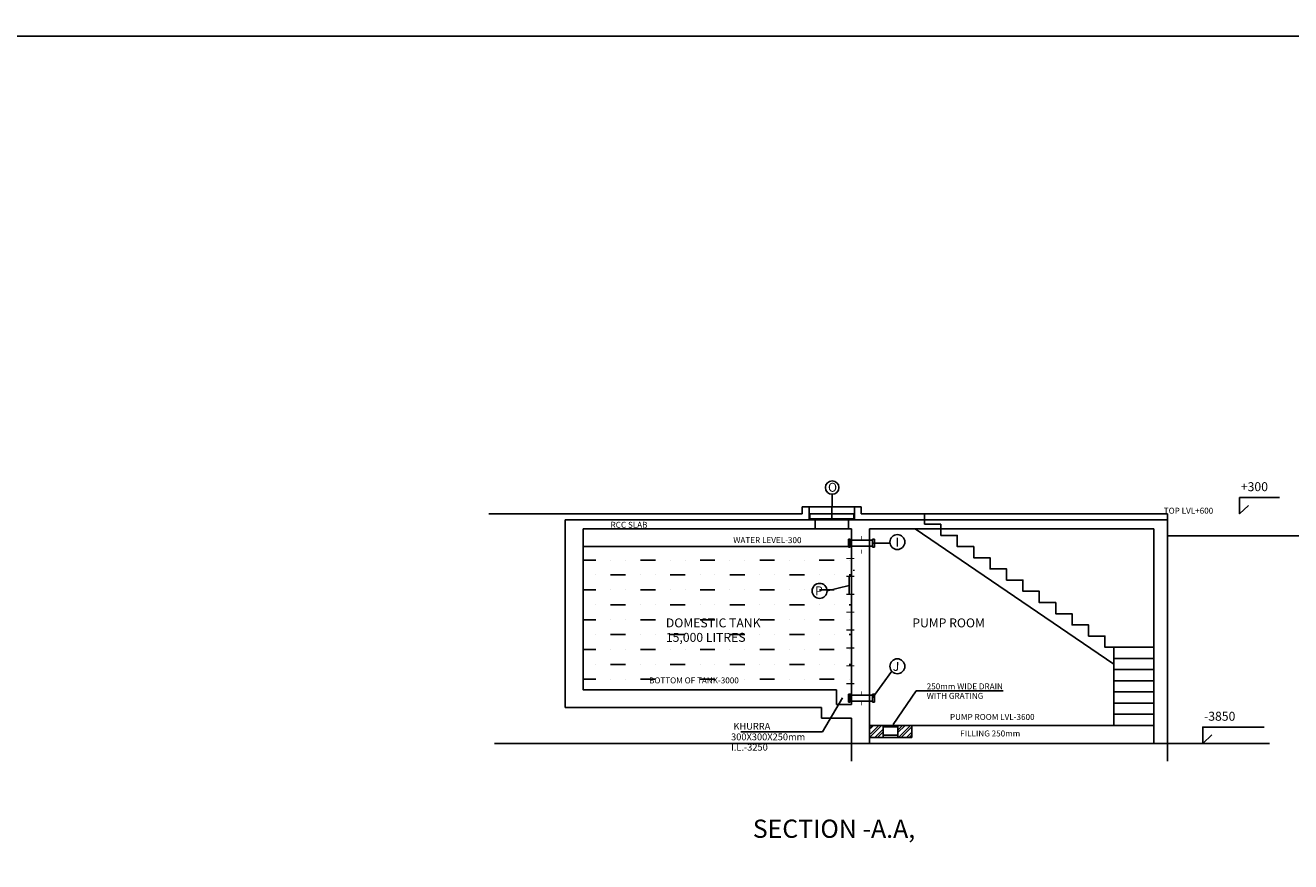
# Model space of a CAD drawing. Units: metres. Extents: x 0 to 417, y 0 to 207.
# Drawn here: x 197 to 214, y 77 to 89 of the extents above; entities that cross this region are included whole.
import ezdxf

# ---------------------------------------------------------------- set-up
doc = ezdxf.new("R2010")
doc.units = ezdxf.units.M
doc.header["$MEASUREMENT"] = 0
doc.linetypes.add('DASHED', pattern=[0.75, 0.5, -0.25])
doc.linetypes.add('HIDDEN', pattern=[0.375, 0.25, -0.125])
doc.layers.add('FLOOR-GROUND', color=7, linetype='Continuous', lineweight=50)
doc.styles.add('1-50', font='romans.shx', dxfattribs={"height": 150})
doc.styles.add('2MM', font='romans', dxfattribs={"height": 2})
doc.styles.add('3MM', font='romans', dxfattribs={"height": 3})
doc.styles.get("Standard").update_dxf_attribs({"font": 'times.ttf'})

msp = doc.modelspace()

# ---------------------------------------------------------------- hatches: boundary and pattern name
at = {"ltscale": 1000}
h = msp.add_hatch(dxfattribs=at)
h.set_pattern_fill('MUDST', color=256, scale=0.80221, style=0)
h.set_pattern_definition([(0, (341.5947, 190.39857), (0.40110508, 0.20055254), [0.20055254, -0.20055254, 0, -0.20055254, 0, -0.20055254])])
edge = h.paths.add_edge_path()
edge.add_line((207.4566, 79.7545), (204.0472, 79.7545))
edge.add_line((204.0472, 79.7545), (204.0472, 81.6798))
edge.add_line((204.0472, 81.6798), (207.6571, 81.6798))
edge.add_line((207.6571, 81.6798), (207.6571, 79.5539))

# ---------------------------------------------------------------- linework, layer by layer
for p, q in [((207.3937, 82.0408), (207.3968, 82.3833)), ((203.8065, 82.121), (202.7807, 82.121)), ((203.8065, 82.121), (206.9953, 82.121)), ((207.0876, 82.2133), (206.9953, 82.2133)), ((206.9953, 82.2133), (206.9953, 82.121)), ((207.0876, 82.0408), (207.0876, 82.2133)), ((207.0876, 82.2133), (207.6973, 82.2133)), ((207.6894, 82.121), (207.6894, 82.0539)), ((207.6973, 82.0408), (207.6973, 82.2133)), ((207.6973, 82.2133), (207.7895, 82.2133)), ((207.6973, 82.0408), (207.6973, 82.121)), ((207.7895, 82.2133), (207.7895, 82.121)), ((207.7895, 82.121), (211.9089, 82.121)), ((211.9089, 82.0408), (211.9089, 82.121)), ((203.8065, 82.0408), (207.1678, 82.0408)), ((203.8065, 79.5138), (203.8065, 82.0408)), ((204.0472, 81.9205), (207.1678, 81.9205)), ((204.0472, 79.7545), (204.0472, 81.9205)), ((207.0876, 82.0408), (207.1678, 82.0408)), ((207.1678, 82.0408), (207.1678, 81.9205)), ((207.617, 82.0408), (207.617, 81.9205)), ((207.617, 82.0408), (207.6973, 82.0408)), ((207.617, 82.0408), (211.9089, 82.0408)), ((207.617, 81.9205), (207.6571, 81.9205)), ((207.6571, 79.5539), (207.6571, 81.9205)), ((207.8978, 79.2732), (207.8978, 81.9205)), ((207.8978, 81.9205), (211.7244, 81.9205)), ((211.1869, 80.0984), (208.5145, 81.9205)), ((211.7244, 79.0325), (211.7244, 81.9205)), ((211.9089, 78.7918), (211.9089, 82.0408)), ((211.9089, 81.8249), (214.4119, 81.8249)), ((211.1869, 80.3261), (211.7244, 80.3261)), ((211.1869, 79.2732), (211.1869, 80.3261)), ((211.1869, 80.1757), (211.7244, 80.1757)), ((211.1869, 80.0252), (211.7244, 80.0252)), ((211.1869, 79.8748), (211.7244, 79.8748)), ((204.0472, 79.7545), (207.4566, 79.7545)), ((204.0472, 79.7545), (207.4566, 79.7545)), ((207.4566, 79.7545), (207.4566, 79.5539)), ((211.1869, 79.7244), (211.7244, 79.7244)), ((203.8065, 79.5138), (207.256, 79.5138)), ((207.256, 79.5138), (207.256, 79.3694)), ((207.4566, 79.5539), (207.6571, 79.5539)), ((211.1869, 79.574), (211.7244, 79.574)), ((207.256, 79.3694), (207.6571, 79.3694)), ((207.6571, 78.7918), (207.6571, 79.3694)), ((211.1869, 79.4236), (211.7244, 79.4236)), ((207.8978, 79.2732), (207.8978, 79.0325)), ((207.8978, 79.2685), (207.9025, 79.2732)), ((207.8978, 79.233), (207.9379, 79.2732)), ((211.1066, 79.2732), (207.8978, 79.2732)), ((207.8978, 79.2732), (211.7244, 79.2732)), ((207.9139, 79.233), (207.954, 79.2732)), ((207.9139, 79.2685), (207.9185, 79.2732)), ((208.0823, 79.2571), (208.2829, 79.2571)), ((208.1035, 79.2732), (208.1035, 79.2571)), ((208.1075, 79.2732), (208.1051, 79.2732)), ((208.1253, 79.2732), (208.1253, 79.2571)), ((208.1472, 79.2732), (208.1472, 79.2571)), ((208.1708, 79.2732), (208.1708, 79.2571)), ((208.1999, 79.2732), (208.1999, 79.2571)), ((208.2308, 79.2732), (208.2308, 79.2571)), ((208.2545, 79.2732), (208.2545, 79.2571)), ((211.1869, 79.2732), (211.7244, 79.2732)), ((202.8539, 79.0325), (213.2799, 79.0325)), ((207.8978, 79.0325), (211.7244, 79.0325)), ((211.9089, 79.0325), (207.8978, 79.0325))]:
    msp.add_line(p, q, dxfattribs=at)
for p, q in [((207.0981, 82.121), (207.6894, 82.121)), ((207.0981, 82.121), (207.0981, 82.0539)), ((207.0981, 82.0539), (207.6894, 82.0539)), ((207.1678, 82.0408), (207.617, 82.0408)), ((207.1678, 81.9205), (207.617, 81.9205)), ((207.6172, 81.7806), (207.6172, 81.6737)), ((207.6172, 81.7806), (207.6396, 81.7806)), ((207.6396, 81.7806), (207.6396, 81.6737)), ((207.9394, 81.7673), (207.6396, 81.7673)), ((207.9394, 81.7806), (207.9394, 81.6737)), ((207.9664, 81.7806), (207.9394, 81.7806)), ((207.9394, 81.7272), (208.1746, 81.7272)), ((207.9664, 81.7806), (207.9664, 81.6737)), ((207.6172, 81.6737), (207.6396, 81.6737)), ((207.9394, 81.6871), (207.6396, 81.6871)), ((207.9664, 81.6737), (207.9394, 81.6737)), ((207.6269, 81.2787), (207.6269, 81.038)), ((207.6269, 81.1584), (207.3291, 81.0844)), ((208.1985, 80.0026), (207.9394, 79.6456)), ((207.6172, 79.6931), (207.6172, 79.5862)), ((207.6172, 79.6931), (207.6396, 79.6931)), ((207.6396, 79.6931), (207.6396, 79.5862)), ((207.9394, 79.6798), (207.6396, 79.6798)), ((207.9394, 79.6931), (207.9394, 79.5862)), ((207.9664, 79.6931), (207.9394, 79.6931)), ((207.9664, 79.6931), (207.9664, 79.5862)), ((208.2164, 79.2884), (208.5288, 79.7398)), ((208.5288, 79.7398), (209.6965, 79.7398)), ((207.5353, 79.6438), (207.2655, 79.1858)), ((207.6172, 79.5862), (207.6396, 79.5862)), ((207.9394, 79.5995), (207.6396, 79.5995)), ((207.9664, 79.5862), (207.9394, 79.5862)), ((207.2655, 79.1858), (206.1671, 79.1858)), ((208.0823, 79.2732), (208.0823, 79.1127)), ((208.2829, 79.2732), (208.2829, 79.1127)), ((208.4674, 79.2732), (208.4674, 79.1127)), ((208.4674, 79.1127), (207.8978, 79.1127)), ((208.0823, 79.1448), (208.2829, 79.1448))]:
    msp.add_line(p, q)
at = {"linetype": 'DASHED', "ltscale": 50}
for p, q in [((208.6399, 81.9806), (208.6399, 82.121)), ((208.8605, 81.9806), (208.6399, 81.9806)), ((208.8605, 81.9806), (208.8605, 81.9205))]:
    msp.add_line(p, q, dxfattribs=at)
at = {"linetype": 'ByBlock'}
msp.add_line((207.6881, 81.3517), (207.6881, 81.3662), dxfattribs=at)
at = {"linetype": 'HIDDEN'}
for p, q in [((207.9139, 79.1267), (208.0604, 79.2732)), ((207.9139, 79.1621), (208.0249, 79.2732)), ((207.9708, 79.1127), (208.0823, 79.2242)), ((208.0063, 79.1127), (208.0823, 79.1888)), ((208.2829, 79.1766), (208.3794, 79.2732)), ((208.2829, 79.2121), (208.344, 79.2732)), ((208.2899, 79.1127), (208.4503, 79.2732)), ((208.3253, 79.1127), (208.4674, 79.2548)), ((208.3963, 79.1127), (208.4674, 79.1839)), ((208.0772, 79.1127), (208.0823, 79.1179)), ((208.4317, 79.1127), (208.4674, 79.1484))]:
    msp.add_line(p, q, dxfattribs=at)
at = {"color": 7}
msp.add_lwpolyline([(170.0608, 88.545), (241.3687, 88.545), (241.3687, 37.5769), (170.0608, 37.5769)], close=True, dxfattribs=at)
at = {"ltscale": 1000}
for points in [[(213.4135, 82.3392), (212.8787, 82.3392), (212.8787, 82.121), (212.9999, 82.2339)], [(208.8605, 81.9205), (208.8605, 81.8302), (209.0811, 81.8302), (209.0811, 81.6798), (209.3017, 81.6798), (209.3017, 81.5294), (209.5223, 81.5294), (209.5223, 81.379), (209.7429, 81.379), (209.7429, 81.2286), (209.9635, 81.2286), (209.9635, 81.0781), (210.1841, 81.0781), (210.1841, 80.9277), (210.4047, 80.9277), (210.4047, 80.7773), (210.6253, 80.7773), (210.6253, 80.6269), (210.8459, 80.6269), (210.8459, 80.4765), (211.0665, 80.4765), (211.0665, 80.3261), (211.7244, 80.3261)], [(207.4566, 79.7545), (204.0472, 79.7545), (204.0472, 81.6798), (207.6571, 81.6798), (207.6571, 79.5539)], [(213.211, 79.2507), (212.3831, 79.2507), (212.3831, 79.0325), (212.5043, 79.1454)]]:
    msp.add_lwpolyline(points, dxfattribs=at)
at = {"const_width": 0.00535}
for points in [[(207.7895, 81.7673), (207.7895, 81.8215)], [(207.7895, 81.6369), (207.7895, 81.5827)], [(207.7895, 79.6798), (207.7895, 79.734)], [(207.7895, 79.5995), (207.7895, 79.5453)]]:
    msp.add_lwpolyline(points, dxfattribs=at)
at = {"linetype": 'HIDDEN', "const_width": 0.016}
for points in [[(207.5903, 81.5194), (207.6973, 81.5194)], [(207.5903, 81.2787), (207.6973, 81.2787)], [(207.5903, 81.038), (207.6973, 81.038)], [(207.5903, 80.7974), (207.6973, 80.7974)], [(207.5903, 80.5567), (207.6973, 80.5567)], [(207.5903, 80.316), (207.6973, 80.316)], [(207.5903, 80.0754), (207.6973, 80.0754)], [(207.5903, 79.8347), (207.6973, 79.8347)]]:
    msp.add_lwpolyline(points, dxfattribs=at)
for centre, radius in [((207.3976, 82.4737), 0.0904), ((208.2743, 81.7409), 0.1007), ((207.2284, 81.0844), 0.1007), ((208.2743, 80.069), 0.1007)]:
    msp.add_circle(centre, radius)
at = {"ltscale": 1000}
msp.add_solid([(208.1833, 79.2581), (208.1829, 79.2583), (208.1826, 79.2571)], dxfattribs=at)

# ---------------------------------------------------------------- texts
at = {"style": '3MM'}
for s, rotation, p in [('O', 0.15134, (207.3417, 82.4175)), ('I', 359.84866, (208.2492, 81.6803)), ('P', 359.84866, (207.1672, 81.0238)), ('J', 359.84866, (208.2131, 80.0083))]:
    msp.add_text(s, height=0.1203, rotation=rotation, dxfattribs=at).set_placement(p)
at = {"ltscale": 1000, "style": '1-50'}
for s, height, p in [('+300', 0.12033, (212.8954, 82.4256)), ('DOMESTIC TANK', 0.120332, (205.1604, 80.5933)), ('PUMP ROOM', 0.12033, (208.4752, 80.5933)), ('15,000 LITRES', 0.120332, (205.1604, 80.3985)), ('-3850', 0.12033, (212.3998, 79.3371))]:
    msp.add_text(s, height=height, dxfattribs=at).set_placement(p)
at = {"style": '2MM'}
for s, height, p in [('TOP LVL+600', 0.080221, (211.8584, 82.1223)), (' RCC SLAB ', 0.08022, (204.3921, 81.9328)), ('WATER LEVEL-300', 0.080221, (206.0674, 81.7265)), ('BOTTOM OF TANK-3000', 0.080221, (204.9341, 79.8394)), ('250mm WIDE DRAIN ', 0.080221, (208.6696, 79.7591)), ('WITH GRATING', 0.080221, (208.6696, 79.6312)), (' PUMP ROOM LVL-3600', 0.080221, (208.9572, 79.3481)), ('300X300X250mm', 0.091452, (206.0376, 79.0742)), ('KHURRA', 0.09145, (206.0697, 79.217)), ('FILLING 250mm', 0.080221, (209.1203, 79.1254)), ('I.L.-3250', 0.09145, (206.0376, 78.9345))]:
    msp.add_text(s, height=height, dxfattribs=at).set_placement(p)
at = {"ltscale": 0.1}
msp.add_text('SECTION -A.A,', height=0.245376, dxfattribs=at).set_placement((206.3301, 77.7615))
at = {"layer": 'FLOOR-GROUND', "color": 6, "ltscale": 0.25, "insert": (22.2277, 60.5814), "char_height": 45.571755, "attachment_point": 1, "rotation": 28.40097}
msp.add_mtext_dynamic_manual_height_columns('{\\fArial|b0|i0|c0|p34;\\C7;\\c15592941;SAMPLE }', width=276.823088, gutter_width=113.9294, heights=[0], dxfattribs=at)

doc.saveas('drawing.dxf')
